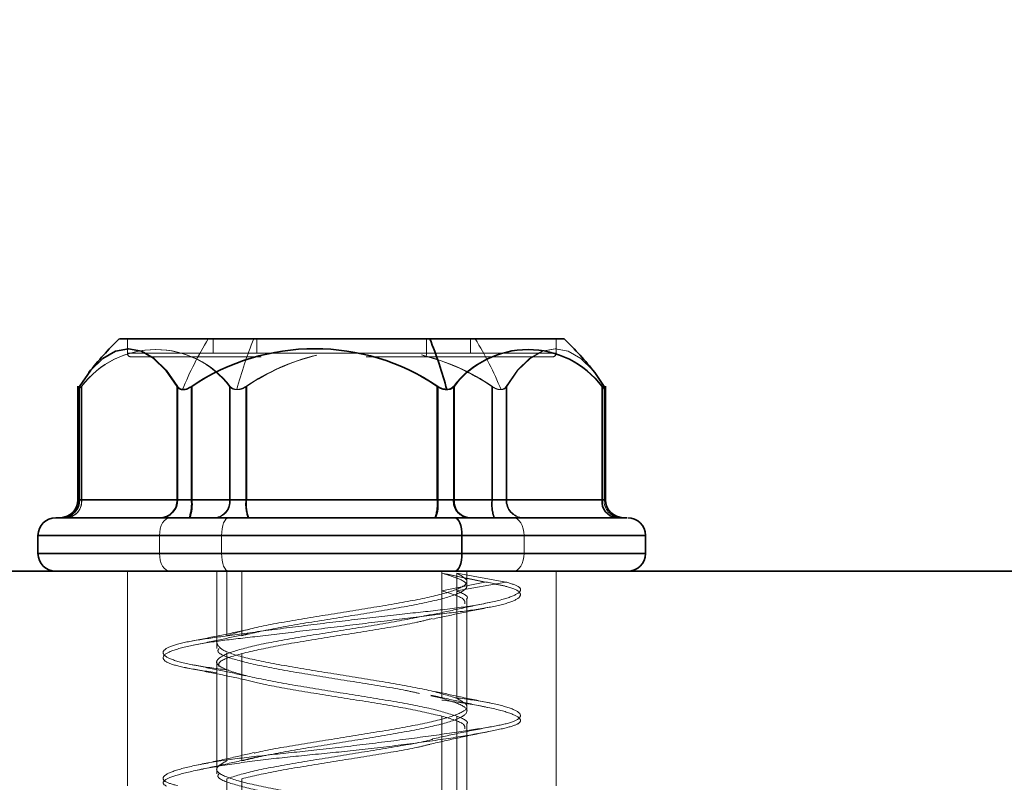
# Model space of a CAD drawing. Units: millimetres. Extents: x 46 to 559, y 47 to 389.
# Drawn here: x 227 to 229, y 285 to 287 of the extents above; entities that cross this region are included whole.
import ezdxf

# ---------------------------------------------------------------- set-up
doc = ezdxf.new("R2010")
doc.units = ezdxf.units.MM
doc.linetypes.add('HIDDEN', pattern=[1.905, 1.27, -0.635])
doc.layers.add('DIMENSION', color=7, linetype='Continuous')
doc.styles.add('SLDTEXTSTYLE0', font='TXT', dxfattribs={"width": 0.605})
doc.dimstyles.new('SLDDIMSTYLE0', dxfattribs={"dimtxt": 2.5, "dimasz": 2.5, "dimexe": 0, "dimexo": 0.0625, "dimtad": 1, "dimlfac": 10, "dimrnd": 1e-09, "dimzin": 12, "dimdsep": 46, "dimtxsty": 'SLDTEXTSTYLE0', "dimsah": 1, "dimcen": 0.09, "dimadec": 0, "dimazin": 3, "dimtfac": 1, "dimtofl": 0, "dimtmove": 0, "dimatfit": 3, "dimfxl": 1, "dimfrac": 2, "dimtolj": 1, "dimtzin": 12, "dimarcsym": 0})
doc.dimstyles.new('SLDDIMSTYLE2', dxfattribs={"dimtxt": 2.5, "dimasz": 2.5, "dimexe": 0, "dimexo": 0.0625, "dimtad": 1, "dimdec": 0, "dimlfac": 10, "dimrnd": 1e-09, "dimzin": 12, "dimdsep": 46, "dimtxsty": 'SLDTEXTSTYLE0', "dimsah": 1, "dimcen": 0.09, "dimadec": 0, "dimazin": 3, "dimtfac": 1, "dimtdec": 0, "dimtofl": 0, "dimtmove": 0, "dimatfit": 3, "dimfxl": 1, "dimfrac": 2, "dimtolj": 1, "dimtzin": 12, "dimarcsym": 0})

# ---------------------------------------------------------------- blocks, each defined once
blk = doc.blocks.new('_D_4')
at = {"layer": 'DIMENSION', "transparency": 16777216}
for p, q in [((203.6448, 294.5828), (275.4948, 294.5828)), ((274.4948, 294.5828), (274.4948, 230.3828)), ((253.0448, 230.3828), (275.4948, 230.3828))]:
    blk.add_line(p, q, dxfattribs=at)
for points in [[(274.4948, 294.5828), (274.1102, 292.0828), (274.8794, 292.0828)], [(274.4948, 230.3828), (274.8794, 232.8828), (274.1102, 232.8828)]]:
    blk.add_solid(points, dxfattribs=at)
at = {"layer": 'DIMENSION', "transparency": 16777216, "insert": (271.2721, 259.6182), "char_height": 2.5, "attachment_point": 1, "rotation": 90, "style": 'SLDTEXTSTYLE0'}
blk.add_mtext('642', dxfattribs=at)
blk = doc.blocks.new('_D_5')
at = {"layer": 'DIMENSION', "transparency": 16777216}
for p, q in [((161.8878, 324.3828), (282.4948, 324.3828)), ((281.4948, 324.3828), (281.4948, 230.3828)), ((253.0448, 230.3828), (282.4948, 230.3828))]:
    blk.add_line(p, q, dxfattribs=at)
for points in [[(281.4948, 324.3828), (281.1102, 321.8828), (281.8794, 321.8828)], [(281.4948, 230.3828), (281.8794, 232.8828), (281.1102, 232.8828)]]:
    blk.add_solid(points, dxfattribs=at)
at = {"layer": 'DIMENSION', "transparency": 16777216, "insert": (278.2721, 274.5182), "char_height": 2.5, "attachment_point": 1, "rotation": 90, "style": 'SLDTEXTSTYLE0'}
blk.add_mtext('940', dxfattribs=at)

msp = doc.modelspace()

# ---------------------------------------------------------------- linework, layer by layer
at = {"color": 7, "linetype": 'Continuous', "lineweight": 35}
for p, q in [((227.7253, 285.8328), (226.8565, 285.8328)), ((228.1014, 285.8328), (227.7253, 285.8328)), ((228.1867, 285.7387), (228.213, 285.7)), ((226.7408, 285.7009), (226.7408, 285.3828)), ((226.7411, 285.7009), (226.7411, 285.6923)), ((226.7449, 285.7), (226.7449, 285.3828)), ((227.0191, 285.7), (227.0191, 285.3828)), ((227.0592, 285.7), (227.0592, 285.3828)), ((227.7473, 285.7), (227.7473, 285.3828)), ((227.7932, 285.7), (227.7932, 285.3828)), ((228.2071, 285.7), (228.2071, 285.3828)), ((228.2168, 285.6923), (228.2168, 285.7009)), ((228.2171, 285.3828), (228.2171, 285.7009)), ((226.7449, 285.3828), (227.0191, 285.3828)), ((227.0191, 285.3828), (227.0592, 285.3828)), ((227.0592, 285.3828), (227.7473, 285.3828)), ((227.7473, 285.3828), (227.7932, 285.3828)), ((227.7932, 285.3828), (228.2071, 285.3828)), ((226.6289, 285.2828), (226.6289, 285.2328)), ((227.8153, 285.2328), (227.8153, 285.2828)), ((228.3289, 285.2328), (228.3289, 285.2828)), ((224.5448, 285.1828), (238.5448, 285.1828))]:
    msp.add_line(p, q, dxfattribs=at)
at = {"color": 7, "linetype": 'HIDDEN', "lineweight": 18}
for p, q in [((226.8789, 285.8328), (226.8789, 285.7928)), ((227.1189, 285.8328), (227.1189, 285.7928)), ((227.2415, 285.8328), (227.2415, 285.7928)), ((227.7164, 285.8328), (227.7164, 285.7928)), ((227.8389, 285.8328), (227.8389, 285.7928)), ((228.0789, 285.7928), (228.0789, 285.8328)), ((227.7164, 285.7928), (226.8789, 285.7928)), ((228.0789, 285.7928), (227.7164, 285.7928)), ((227.7124, 285.7828), (227.5471, 285.7828)), ((227.8329, 285.7828), (227.7474, 285.7828)), ((226.7411, 285.6923), (226.7411, 285.3828)), ((226.7451, 285.7), (226.7451, 285.3828)), ((226.7507, 285.7), (226.7507, 285.3828)), ((226.7511, 285.7), (226.7511, 285.3828)), ((227.0173, 285.7), (227.0173, 285.3828)), ((227.0573, 285.7), (227.0573, 285.3828)), ((227.1647, 285.7), (227.1647, 285.3828)), ((227.1668, 285.7), (227.1668, 285.3828)), ((227.2106, 285.7), (227.2106, 285.3828)), ((227.2128, 285.7), (227.2128, 285.3828)), ((227.7451, 285.7), (227.7451, 285.3828)), ((227.7911, 285.7), (227.7911, 285.3828)), ((227.8987, 285.7), (227.8987, 285.3828)), ((227.9006, 285.7), (227.9006, 285.3828)), ((227.9388, 285.7), (227.9388, 285.3828)), ((227.9406, 285.7), (227.9406, 285.3828)), ((228.2068, 285.7), (228.2068, 285.3828)), ((228.2128, 285.7), (228.2128, 285.3828)), ((228.213, 285.7), (228.213, 285.3828)), ((228.2168, 285.3828), (228.2168, 285.6923)), ((226.7507, 285.3828), (226.7408, 285.3828)), ((226.7511, 285.3828), (226.7411, 285.3828)), ((227.0173, 285.3828), (226.7451, 285.3828)), ((227.1647, 285.3828), (226.7507, 285.3828)), ((226.7511, 285.3828), (227.1668, 285.3828)), ((227.0573, 285.3828), (227.0173, 285.3828)), ((227.7451, 285.3828), (227.0573, 285.3828)), ((227.2106, 285.3828), (227.1647, 285.3828)), ((227.1668, 285.3828), (227.2128, 285.3828)), ((227.8987, 285.3828), (227.2106, 285.3828)), ((227.2128, 285.3828), (227.9006, 285.3828)), ((227.7911, 285.3828), (227.7451, 285.3828)), ((228.2068, 285.3828), (227.7911, 285.3828)), ((227.9388, 285.3828), (227.8987, 285.3828)), ((227.9006, 285.3828), (227.9406, 285.3828)), ((228.213, 285.3828), (227.9388, 285.3828)), ((227.9406, 285.3828), (228.2128, 285.3828)), ((228.2068, 285.3828), (228.2168, 285.3828)), ((228.2171, 285.3828), (228.213, 285.3828)), ((227.1426, 285.2828), (226.6289, 285.2828)), ((227.9889, 285.2828), (226.6324, 285.2828)), ((226.9689, 285.2328), (226.9689, 285.2828)), ((226.9689, 285.2828), (228.3255, 285.2828)), ((227.1426, 285.2328), (227.1426, 285.2828)), ((228.3289, 285.2828), (227.1426, 285.2828)), ((227.9889, 285.2328), (227.9889, 285.2828)), ((226.6289, 285.2328), (227.1426, 285.2328)), ((227.9889, 285.2328), (226.6324, 285.2328)), ((226.9689, 285.2328), (228.3255, 285.2328)), ((227.1426, 285.2328), (228.3289, 285.2328)), ((226.8789, 285.1828), (226.8789, 284.5828)), ((227.1289, 285.1828), (227.1289, 284.9801)), ((227.1575, 285.1828), (227.1575, 285.0028)), ((227.1989, 285.1828), (227.1989, 285.0028)), ((227.7589, 285.1828), (227.7589, 285.1778)), ((227.8289, 285.1551), (227.8289, 285.1828)), ((228.0789, 284.5828), (228.0789, 285.1828)), ((227.8789, 285.1528), (227.7589, 285.1778)), ((227.7589, 285.1278), (227.7589, 285.1778)), ((227.7589, 285.1278), (227.8789, 285.1528)), ((227.9381, 285.1528), (227.8004, 285.1778)), ((227.8004, 285.1278), (227.8004, 285.1778)), ((227.8004, 285.1278), (227.9381, 285.1528)), ((227.8289, 285.1419), (227.8289, 285.1551)), ((227.7589, 285.1278), (227.7589, 284.8278)), ((227.8004, 285.1278), (227.8004, 284.8278)), ((227.8289, 284.8051), (227.8289, 285.1051)), ((227.1289, 284.9801), (227.1289, 284.9669)), ((227.1575, 284.9528), (227.1575, 284.6528)), ((227.1989, 284.9528), (227.1989, 284.6528)), ((227.1289, 284.9301), (227.1289, 284.6301)), ((227.7278, 284.8345), (227.7589, 284.8278)), ((227.8289, 284.7919), (227.8289, 284.8051)), ((227.7589, 284.7778), (227.7589, 284.4778)), ((227.8004, 284.7778), (227.8004, 284.4778)), ((227.8289, 284.4551), (227.8289, 284.7551)), ((227.1289, 284.6301), (227.1289, 284.6169)), ((227.1575, 284.6028), (227.1575, 284.3028)), ((227.1989, 284.6028), (227.1989, 284.3028))]:
    msp.add_line(p, q, dxfattribs=at)
at = {"color": 8, "linetype": 'Continuous', "lineweight": 35}
for p, q in [((226.7408, 285.3828), (226.7449, 285.3828)), ((228.2071, 285.3828), (228.2171, 285.3828)), ((226.6289, 285.2828), (227.8153, 285.2828)), ((227.8153, 285.2828), (228.3289, 285.2828)), ((227.8153, 285.2328), (226.6289, 285.2328)), ((228.3289, 285.2328), (227.8153, 285.2328))]:
    msp.add_line(p, q, dxfattribs=at)
at = {"color": 7, "linetype": 'Continuous', "lineweight": 35, "flags": 128}
for points in [[(227.0191, 285.7), (226.9875, 285.7453), (226.9536, 285.7784), (226.9182, 285.7985), (226.882, 285.8053), (226.8458, 285.7985), (226.8104, 285.7784), (226.7765, 285.7453), (226.7449, 285.7)], [(227.7955, 285.3328), (227.7994, 285.3318), (227.8031, 285.329), (227.8065, 285.3243), (227.8095, 285.3181), (227.812, 285.3106), (227.8138, 285.3019), (227.8149, 285.2925), (227.8153, 285.2828)], [(227.7955, 285.1828), (227.7994, 285.1837), (227.8031, 285.1866), (227.8065, 285.1912), (227.8095, 285.1974), (227.812, 285.205), (227.8138, 285.2136), (227.8149, 285.223), (227.8153, 285.2328)]]:
    msp.add_lwpolyline(points, dxfattribs=at)
at = {"color": 7, "linetype": 'HIDDEN', "lineweight": 18, "flags": 128}
for points in [[(226.7451, 285.7), (226.7765, 285.7453), (226.8101, 285.7784), (226.8453, 285.7985), (226.8812, 285.8053), (226.9171, 285.7985), (226.9523, 285.7784), (226.9859, 285.7453), (227.0173, 285.7)], [(227.7124, 285.7828), (227.7132, 285.783), (227.7139, 285.7835), (227.7146, 285.7845), (227.7152, 285.7857), (227.7157, 285.7872), (227.7161, 285.7889), (227.7163, 285.7908), (227.7164, 285.7928)], [(227.9388, 285.7), (227.9704, 285.7453), (228.0042, 285.7784), (228.0397, 285.7985), (228.0759, 285.8053), (228.1121, 285.7985), (228.1475, 285.7784), (228.1814, 285.7453), (228.1867, 285.7387)], [(228.2128, 285.7), (228.1814, 285.7453), (228.1478, 285.7784), (228.1126, 285.7985), (228.0767, 285.8053), (228.0408, 285.7985), (228.0056, 285.7784), (227.972, 285.7453), (227.9406, 285.7)], [(226.9989, 285.3328), (226.9931, 285.3318), (226.9875, 285.329), (226.9823, 285.3243), (226.9777, 285.3181), (226.974, 285.3106), (226.9712, 285.3019), (226.9695, 285.2925), (226.9689, 285.2828)], [(227.1624, 285.3328), (227.1585, 285.3318), (227.1548, 285.329), (227.1514, 285.3243), (227.1484, 285.3181), (227.1459, 285.3106), (227.1441, 285.3019), (227.143, 285.2925), (227.1426, 285.2828)], [(227.9589, 285.3328), (227.9648, 285.3318), (227.9704, 285.329), (227.9756, 285.3243), (227.9802, 285.3181), (227.9839, 285.3106), (227.9867, 285.3019), (227.9884, 285.2925), (227.9889, 285.2828)], [(226.9989, 285.1828), (226.9931, 285.1837), (226.9875, 285.1866), (226.9823, 285.1912), (226.9777, 285.1974), (226.974, 285.205), (226.9712, 285.2136), (226.9695, 285.223), (226.9689, 285.2328)], [(227.1624, 285.1828), (227.1585, 285.1837), (227.1548, 285.1866), (227.1514, 285.1912), (227.1484, 285.1974), (227.1459, 285.205), (227.1441, 285.2136), (227.143, 285.223), (227.1426, 285.2328)], [(227.9589, 285.1828), (227.9648, 285.1837), (227.9704, 285.1866), (227.9756, 285.1912), (227.9802, 285.1974), (227.9839, 285.205), (227.9867, 285.2136), (227.9884, 285.223), (227.9889, 285.2328)]]:
    msp.add_lwpolyline(points, dxfattribs=at)
at = {"color": 7, "linetype": 'Continuous', "lineweight": 35}
for centre, radius, start, end in [((227.4789, 285.1828), 0.9, 133.7617, 141.8524), ((226.6323, 285.387), 1.1804, 14.9224, 22.1902), ((227.4789, 285.1828), 0.9, 38.1476, 46.2383), ((227.4032, 285.1904), 0.6149, 55.9748, 124.0252), ((228.0002, 285.5434), 0.2595, 37.1012, 142.8988), ((226.6908, 285.3828), 0.05, 270, 0), ((226.6969, 285.3808), 0.0481, 272.5405, 2.333), ((226.971, 285.3808), 0.0481, 272.5405, 2.333), ((226.9475, 285.3704), 0.1124, 340.4141, 6.2996), ((227.6356, 285.3704), 0.1124, 340.4141, 6.2996), ((227.8389, 285.3783), 0.0459, 174.4186, 263.0336), ((228.2528, 285.3783), 0.0459, 174.4186, 263.0336), ((228.2671, 285.3828), 0.05, 180, 270), ((226.6789, 285.2828), 0.05, 90, 180), ((228.2789, 285.2828), 0.05, 0, 90), ((226.6789, 285.2328), 0.05, 180, 270), ((228.2789, 285.2328), 0.05, 270, 0)]:
    msp.add_arc(centre, radius, start, end, dxfattribs=at)
at = {"color": 7, "linetype": 'HIDDEN', "lineweight": 18}
for centre, radius, start, end in [((227.9027, 285.3377), 0.9384, 148.161, 157.8904), ((228.3256, 285.387), 1.1804, 157.8098, 165.0776), ((227.0552, 285.3377), 0.9384, 22.1096, 31.839), ((226.9577, 285.5434), 0.2595, 37.1012, 142.8988), ((226.9589, 285.5417), 0.2612, 37.2832, 142.7168), ((226.8889, 285.7928), 0.01, 180, 270), ((227.4017, 285.1897), 0.6157, 103.7261, 124.0167), ((227.5551, 285.1893), 0.616, 103.7208, 124.0061), ((227.5572, 285.1896), 0.6157, 104.2613, 124.0165), ((227.4007, 285.1896), 0.6157, 55.9835, 75.7387), ((227.5562, 285.1897), 0.6157, 55.9833, 76.2739), ((227.5542, 285.1893), 0.616, 55.9942, 75.7441), ((227.9989, 285.5417), 0.2612, 37.2832, 142.7168), ((228.0689, 285.7928), 0.01, 270, 0), ((226.697, 285.3808), 0.0481, 272.4984, 2.2974), ((226.7051, 285.3783), 0.0459, 276.9664, 5.5814), ((226.7055, 285.3783), 0.0458, 277.0475, 5.6329), ((226.9692, 285.3808), 0.0481, 272.4984, 2.2974), ((226.9483, 285.3705), 0.1097, 339.9079, 6.45), ((227.119, 285.3783), 0.0459, 276.9664, 5.5814), ((227.1212, 285.3783), 0.0458, 277.0475, 5.6329), ((227.3223, 285.3704), 0.1124, 173.7004, 199.5859), ((227.3218, 285.3705), 0.1097, 173.55, 200.0921), ((227.6361, 285.3705), 0.1097, 339.9079, 6.45), ((227.8367, 285.3783), 0.0458, 174.3671, 262.9525), ((228.0104, 285.3704), 0.1124, 173.7004, 199.5859), ((228.0096, 285.3705), 0.1097, 173.55, 200.0921), ((227.9868, 285.3808), 0.0481, 177.667, 267.4595), ((227.9887, 285.3808), 0.0481, 177.7026, 267.5016), ((228.2524, 285.3783), 0.0458, 174.3671, 262.9525), ((228.2609, 285.3808), 0.0481, 177.7026, 267.5016), ((228.261, 285.3808), 0.0481, 177.667, 267.4595)]:
    msp.add_arc(centre, radius, start, end, dxfattribs=at)
for points, knots in [([(227.2533, 285.7828), (227.1871, 285.7828), (227.0519, 285.7828), (226.93, 285.7828), (226.8751, 285.7828), (226.89, 285.7828), (226.8905, 285.7828)], [0, 0, 0, 0, 0.320621, 0.654358, 0.988095, 1, 1, 1, 1]), ([(228.0689, 285.7828), (228.061, 285.7828), (228.0451, 285.7828), (227.9136, 285.7828), (227.7795, 285.7828), (227.7124, 285.7828)], [0, 0, 0, 0, 0.33335, 0.666803, 1, 1, 1, 1]), ([(226.7507, 285.7), (226.7485, 285.6975), (226.7452, 285.6939), (226.7423, 285.6914), (226.7411, 285.6908), (226.7407, 285.691), (226.7409, 285.6917), (226.7409, 285.6918)], [0, 0, 0, 0, 0.3930223, 0.5969419, 0.7875172, 0.9776284, 1, 1, 1, 1]), ([(226.7451, 285.7), (226.7438, 285.6975), (226.7417, 285.6938), (226.741, 285.6914), (226.7413, 285.6907), (226.7426, 285.6914), (226.7455, 285.6939), (226.7489, 285.6975), (226.7511, 285.7)], [0, 0, 0, 0, 0.249564, 0.37905, 0.500063, 0.62078, 0.750586, 1, 1, 1, 1]), ([(227.0333, 285.6909), (227.0297, 285.6914), (227.0225, 285.6924), (227.019, 285.6974), (227.0173, 285.7)], [0, 0, 0, 0, 0.500203, 1, 1, 1, 1]), ([(227.185, 285.6909), (227.1808, 285.6914), (227.1723, 285.6924), (227.1672, 285.6974), (227.1647, 285.7)], [0, 0, 0, 0, 0.500203, 1, 1, 1, 1]), ([(227.1668, 285.7), (227.1694, 285.6975), (227.1734, 285.6938), (227.1809, 285.6914), (227.1871, 285.6907), (227.1937, 285.6914), (227.2026, 285.6939), (227.2087, 285.6975), (227.2128, 285.7)], [0, 0, 0, 0, 0.249564, 0.37905, 0.500063, 0.62078, 0.750586, 1, 1, 1, 1]), ([(227.2106, 285.7), (227.2066, 285.6974), (227.1985, 285.6924), (227.1895, 285.6914), (227.185, 285.6909)], [0, 0, 0, 0, 0.499797, 1, 1, 1, 1]), ([(227.7911, 285.7), (227.7885, 285.6975), (227.7845, 285.6938), (227.777, 285.6914), (227.7708, 285.6907), (227.7642, 285.6914), (227.7553, 285.6939), (227.7492, 285.6975), (227.7451, 285.7)], [0, 0, 0, 0, 0.249564, 0.37905, 0.500063, 0.62078, 0.750586, 1, 1, 1, 1]), ([(227.9388, 285.7), (227.937, 285.6975), (227.9342, 285.6938), (227.9281, 285.6914), (227.9229, 285.6907), (227.917, 285.6914), (227.9087, 285.6939), (227.9027, 285.6975), (227.8987, 285.7)], [0, 0, 0, 0, 0.249564, 0.37905, 0.500063, 0.62078, 0.750586, 1, 1, 1, 1]), ([(227.9246, 285.6909), (227.9282, 285.6914), (227.9354, 285.6924), (227.9389, 285.6974), (227.9406, 285.7)], [0, 0, 0, 0, 0.500203, 1, 1, 1, 1]), ([(228.2128, 285.7), (228.2141, 285.6975), (228.2162, 285.6938), (228.2169, 285.6914), (228.2166, 285.6907), (228.2153, 285.6914), (228.2124, 285.6939), (228.209, 285.6975), (228.2068, 285.7)], [0, 0, 0, 0, 0.249564, 0.37905, 0.500063, 0.62078, 0.750586, 1, 1, 1, 1]), ([(227.9381, 285.1528), (227.9522, 285.1486), (227.9813, 285.1399), (227.9808, 285.1239), (227.9438, 285.1068), (227.8709, 285.0903), (227.7725, 285.076), (227.655, 285.0641), (227.5227, 285.0488), (227.3825, 285.0319), (227.2498, 285.0151), (227.1384, 284.9998), (227.0528, 284.9879), (226.9957, 284.9736), (226.9725, 284.9571), (226.9885, 284.94), (227.0412, 284.924), (227.123, 284.9111), (227.2292, 284.8982), (227.3567, 284.8822), (227.4969, 284.8651), (227.634, 284.8486), (227.755, 284.8343), (227.856, 284.8225), (227.9326, 284.8072), (227.9772, 284.7903), (227.983, 284.7734), (227.9515, 284.7581), (227.888, 284.7462), (227.7957, 284.732), (227.6764, 284.7154), (227.5401, 284.6984), (227.4027, 284.6823), (227.2747, 284.6694), (227.1606, 284.6566), (227.066, 284.6405), (227.0011, 284.6234), (226.9737, 284.6069), (226.9837, 284.5927), (227.0274, 284.5808), (227.1037, 284.5655), (227.2113, 284.5486), (227.3398, 284.5317), (227.4742, 284.5164), (227.6062, 284.5045), (227.7308, 284.4903), (227.8411, 284.4738), (227.9247, 284.4567), (227.9724, 284.4407), (227.9841, 284.4278), (227.9614, 284.4149), (227.9029, 284.3989), (227.8102, 284.3818), (227.6931, 284.3653), (227.5647, 284.351), (227.4318, 284.3391), (227.2995, 284.3238), (227.1762, 284.3069), (227.0765, 284.2901), (227.0099, 284.2748), (226.9769, 284.2629), (226.9782, 284.2486), (227.0168, 284.2321), (227.0922, 284.215), (227.1941, 284.199), (227.2762, 284.1903), (227.3159, 284.1861)], [0, 0, 0, 0, 0.014905, 0.030794, 0.047115, 0.063217, 0.078501, 0.093139, 0.108753, 0.125, 0.141247, 0.156861, 0.171499, 0.186783, 0.202885, 0.219206, 0.235095, 0.25, 0.264905, 0.280794, 0.297115, 0.313217, 0.328501, 0.343139, 0.358753, 0.375, 0.391247, 0.406861, 0.421499, 0.436783, 0.452885, 0.469206, 0.485095, 0.5, 0.514905, 0.530794, 0.547115, 0.563217, 0.578501, 0.593139, 0.608753, 0.625, 0.641247, 0.656861, 0.671499, 0.686783, 0.702885, 0.719206, 0.735095, 0.75, 0.764905, 0.780794, 0.797115, 0.813217, 0.828501, 0.843139, 0.858753, 0.875, 0.891247, 0.906861, 0.921499, 0.936783, 0.952885, 0.969206, 0.985095, 1, 1, 1, 1]), ([(227.9086, 285.1477), (227.8849, 285.1523), (227.8381, 285.1614), (227.7933, 285.1707), (227.771, 285.1753)], [0, 0, 0, 0, 0.50449, 1, 1, 1, 1]), ([(227.9044, 285.1476), (227.918, 285.145), (227.9559, 285.138), (227.9817, 285.1238), (227.9783, 285.1068), (227.935, 285.0902), (227.8608, 285.076), (227.7612, 285.0641), (227.6398, 285.0488), (227.5018, 285.0319), (227.362, 285.0151), (227.2356, 284.9998), (227.1285, 284.9879), (227.0444, 284.9736), (226.9897, 284.9571), (226.9725, 284.94), (226.9939, 284.924), (227.0488, 284.9111), (227.133, 284.8982), (227.2448, 284.8822), (227.3777, 284.8651), (227.5167, 284.8486), (227.648, 284.8343), (227.7665, 284.8225), (227.8672, 284.8072), (227.9418, 284.7903), (227.9803, 284.7734), (227.9806, 284.7581), (227.9463, 284.7462), (227.8795, 284.732), (227.7803, 284.7154), (227.6563, 284.6984), (227.5221, 284.6823), (227.3888, 284.6694), (227.2616, 284.6566), (227.1463, 284.6405), (227.0539, 284.6234), (226.9953, 284.6069), (226.9736, 284.5927), (226.9866, 284.5808), (227.0344, 284.5655), (227.1179, 284.5486), (227.2295, 284.5317), (227.3558, 284.5164), (227.4879, 284.5045), (227.6208, 284.4903), (227.748, 284.4738), (227.8558, 284.4567), (227.9325, 284.4407), (227.975, 284.4278), (227.9837, 284.4149), (227.9561, 284.3989), (227.8908, 284.3818), (227.7947, 284.3653), (227.6792, 284.351), (227.5512, 284.3391), (227.4156, 284.3238), (227.2795, 284.3069), (227.1613, 284.2901), (227.0841, 284.278), (227.0583, 284.2725), (227.0527, 284.2713)], [0, 0, 0, 0, 0.009866, 0.027418, 0.045447, 0.063234, 0.080118, 0.096288, 0.113536, 0.131484, 0.149432, 0.16668, 0.18285, 0.199734, 0.217521, 0.23555, 0.253102, 0.269568, 0.286033, 0.303585, 0.321614, 0.339402, 0.356285, 0.372455, 0.389704, 0.407651, 0.425599, 0.442847, 0.459018, 0.475901, 0.493688, 0.511717, 0.52927, 0.545735, 0.5622, 0.579753, 0.597782, 0.615569, 0.632452, 0.648623, 0.665871, 0.683819, 0.701766, 0.719015, 0.735185, 0.752068, 0.769856, 0.787885, 0.805437, 0.821902, 0.838368, 0.85592, 0.873949, 0.891736, 0.90862, 0.92479, 0.942038, 0.959986, 0.977934, 0.995182, 1, 1, 1, 1]), ([(227.8228, 285.0919), (227.8233, 285.0966), (227.8248, 285.1085), (227.7839, 285.1205), (227.7589, 285.1278)], [0, 0, 0, 0, 0.390054, 1, 1, 1, 1]), ([(227.828, 285.1051), (227.8283, 285.1054), (227.8372, 285.1129), (227.8185, 285.1205), (227.8004, 285.1278)], [0, 0, 0, 0, 0.034435, 1, 1, 1, 1]), ([(227.7287, 285.0605), (227.7546, 285.0663), (227.8076, 285.0782), (227.8638, 285.0897), (227.8924, 285.0956)], [0, 0, 0, 0, 0.490714, 1, 1, 1, 1]), ([(227.7334, 285.0493), (227.7587, 285.0548), (227.81, 285.0659), (227.8647, 285.0768), (227.8925, 285.0824)], [0, 0, 0, 0, 0.491975, 1, 1, 1, 1]), ([(227.1575, 284.9528), (227.1805, 284.9601), (227.2264, 284.9746), (227.347, 284.9965), (227.4834, 285.0184), (227.6228, 285.0403), (227.6941, 285.0548), (227.7298, 285.0621)], [0, 0, 0, 0, 0.2000533, 0.4001065, 0.6001598, 0.8002131, 1, 1, 1, 1]), ([(227.1989, 284.9528), (227.2306, 284.9601), (227.2939, 284.9746), (227.4291, 284.9965), (227.5666, 285.0184), (227.6759, 285.0364), (227.7181, 285.0471), (227.7314, 285.0505)], [0, 0, 0, 0, 0.223906, 0.447811, 0.671717, 0.895622, 1, 1, 1, 1]), ([(227.2194, 285.0204), (227.1942, 285.015), (227.1431, 285.0041), (227.089, 284.9936), (227.0616, 284.9882)], [0, 0, 0, 0, 0.493674, 1, 1, 1, 1]), ([(227.2172, 285.0085), (227.1925, 285.0031), (227.1427, 284.9922), (227.0898, 284.9815), (227.063, 284.9761)], [0, 0, 0, 0, 0.494096, 1, 1, 1, 1]), ([(227.1299, 284.9801), (227.1344, 284.9731), (227.1435, 284.9588), (227.2222, 284.9371), (227.3366, 284.9153), (227.4741, 284.8934), (227.611, 284.8715), (227.7315, 284.8496), (227.7774, 284.8351), (227.8004, 284.8278)], [0, 0, 0, 0, 0.138468, 0.282057, 0.425645, 0.569234, 0.712823, 0.856411, 1, 1, 1, 1]), ([(227.1351, 284.9669), (227.1335, 284.9643), (227.1273, 284.9544), (227.1722, 284.9371), (227.2628, 284.9153), (227.3904, 284.8934), (227.5283, 284.8715), (227.6385, 284.8542), (227.6836, 284.8441), (227.696, 284.8413)], [0, 0, 0, 0, 0.06279, 0.23696, 0.411129, 0.585299, 0.759468, 0.933638, 1, 1, 1, 1]), ([(227.1989, 284.9528), (227.174, 284.9455), (227.1331, 284.9335), (227.1346, 284.9216), (227.1351, 284.9169)], [0, 0, 0, 0, 0.609946, 1, 1, 1, 1]), ([(227.0419, 284.9132), (227.0699, 284.9079), (227.1252, 284.8973), (227.1785, 284.886), (227.2048, 284.8805)], [0, 0, 0, 0, 0.506272, 1, 1, 1, 1]), ([(227.0568, 284.9223), (227.0833, 284.917), (227.1357, 284.9065), (227.1853, 284.8959), (227.2098, 284.8907)], [0, 0, 0, 0, 0.505203, 1, 1, 1, 1]), ([(227.2054, 284.8805), (227.2251, 284.8754), (227.2731, 284.8631), (227.3909, 284.8434), (227.529, 284.8215), (227.6639, 284.7996), (227.7273, 284.7851), (227.7589, 284.7778)], [0, 0, 0, 0, 0.148411, 0.361308, 0.574206, 0.787103, 1, 1, 1, 1]), ([(227.8004, 284.8278), (227.8137, 284.8205), (227.8403, 284.8059), (227.8121, 284.784), (227.7366, 284.7621), (227.6212, 284.7403), (227.4832, 284.7184), (227.3494, 284.6965), (227.2603, 284.6818), (227.2341, 284.6744), (227.2337, 284.6743)], [0, 0, 0, 0, 0.142507, 0.285014, 0.427522, 0.570029, 0.712536, 0.855043, 0.99755, 1, 1, 1, 1]), ([(227.8858, 284.8024), (227.8589, 284.808), (227.8052, 284.8191), (227.7536, 284.8309), (227.7278, 284.8368)], [0, 0, 0, 0, 0.500419, 1, 1, 1, 1]), ([(227.8985, 284.8136), (227.8708, 284.8192), (227.8162, 284.8302), (227.7647, 284.8415), (227.7393, 284.8471)], [0, 0, 0, 0, 0.5074771, 1, 1, 1, 1]), ([(227.7589, 284.7778), (227.7839, 284.7705), (227.8248, 284.7585), (227.8233, 284.7466), (227.8228, 284.7419)], [0, 0, 0, 0, 0.609946, 1, 1, 1, 1]), ([(227.8004, 284.7778), (227.8185, 284.7705), (227.8372, 284.7629), (227.8283, 284.7554), (227.828, 284.7551)], [0, 0, 0, 0, 0.9655649, 1, 1, 1, 1]), ([(227.7331, 284.7142), (227.7603, 284.7202), (227.8155, 284.7323), (227.873, 284.7434), (227.9022, 284.749)], [0, 0, 0, 0, 0.4921749, 1, 1, 1, 1]), ([(227.7337, 284.7133), (227.7324, 284.7129), (227.7067, 284.7052), (227.6181, 284.6903), (227.4847, 284.6684), (227.3466, 284.6465), (227.2265, 284.6246), (227.1805, 284.6101), (227.1575, 284.6028)], [0, 0, 0, 0, 0.010007, 0.208005, 0.406004, 0.604003, 0.802001, 1, 1, 1, 1]), ([(227.726, 284.6992), (227.7529, 284.7054), (227.8077, 284.7179), (227.8653, 284.7296), (227.8946, 284.7355)], [0, 0, 0, 0, 0.491293, 1, 1, 1, 1]), ([(227.725, 284.6989), (227.7136, 284.696), (227.6732, 284.6859), (227.5664, 284.6684), (227.4291, 284.6465), (227.2939, 284.6246), (227.2306, 284.6101), (227.1989, 284.6028)], [0, 0, 0, 0, 0.090057, 0.317543, 0.545028, 0.772514, 1, 1, 1, 1]), ([(227.2342, 284.6759), (227.2086, 284.67), (227.1566, 284.6581), (227.101, 284.6466), (227.0727, 284.6407)], [0, 0, 0, 0, 0.491379, 1, 1, 1, 1]), ([(227.2368, 284.6626), (227.2112, 284.6566), (227.1592, 284.6444), (227.1036, 284.6328), (227.0753, 284.6269)], [0, 0, 0, 0, 0.491796, 1, 1, 1, 1]), ([(227.1351, 284.6169), (227.1335, 284.6143), (227.1273, 284.6044), (227.1722, 284.5871), (227.2628, 284.5653), (227.3901, 284.5434), (227.5292, 284.5215), (227.6639, 284.4996), (227.7273, 284.4851), (227.7589, 284.4778)], [0, 0, 0, 0, 0.05668, 0.2139, 0.37112, 0.52834, 0.68556, 0.84278, 1, 1, 1, 1])]:
    msp.add_open_spline(points, degree=3, knots=knots, dxfattribs=at)
at = {"color": 7, "linetype": 'Continuous', "lineweight": 35}
for points, knots in [([(226.7409, 285.6918), (226.7411, 285.6923), (226.7414, 285.6939), (226.7435, 285.6975), (226.7449, 285.7)], [0, 0, 0, 0, 0.3166995, 1, 1, 1, 1]), ([(227.0191, 285.7), (227.0209, 285.6975), (227.0237, 285.6938), (227.0298, 285.6914), (227.035, 285.6907), (227.0409, 285.6914), (227.0492, 285.6939), (227.0552, 285.6975), (227.0592, 285.7)], [0, 0, 0, 0, 0.2495637, 0.3790498, 0.5000625, 0.6207805, 0.7505858, 1, 1, 1, 1]), ([(227.7473, 285.7), (227.7513, 285.6974), (227.7594, 285.6924), (227.7684, 285.6914), (227.7729, 285.6909)], [0, 0, 0, 0, 0.499797, 1, 1, 1, 1]), ([(227.7729, 285.6909), (227.7771, 285.6914), (227.7856, 285.6924), (227.7907, 285.6974), (227.7932, 285.7)], [0, 0, 0, 0, 0.500203, 1, 1, 1, 1]), ([(228.2071, 285.7), (228.2094, 285.6975), (228.2127, 285.6938), (228.2156, 285.6914), (228.2169, 285.6907), (228.2172, 285.6914), (228.2164, 285.6939), (228.2143, 285.6975), (228.213, 285.7)], [0, 0, 0, 0, 0.2495637, 0.3790498, 0.5000625, 0.6207805, 0.7505858, 1, 1, 1, 1]), ([(226.679, 285.3328), (226.6925, 285.3328), (226.7195, 285.3328), (226.9085, 285.3328), (227.1746, 285.3328), (227.4929, 285.3328), (227.6947, 285.3328), (227.7955, 285.3328)], [0, 0, 0, 0, 0.200002, 0.400004, 0.600008, 0.800043, 1, 1, 1, 1]), ([(227.7955, 285.3328), (227.8864, 285.3328), (228.0682, 285.3328), (228.245, 285.3328), (228.2664, 285.3328), (228.2768, 285.3328)], [0, 0, 0, 0, 0.3372726, 0.6746768, 1, 1, 1, 1])]:
    msp.add_open_spline(points, degree=3, knots=knots, dxfattribs=at)
at = {"color": 7, "linetype": 'HIDDEN', "lineweight": 18}
for points in [[(227.8004, 285.1778), (227.8137, 285.1705), (227.8403, 285.1559), (227.812, 285.134), (227.7366, 285.1121), (227.6211, 285.0903), (227.4839, 285.0684), (227.3468, 285.0465), (227.2264, 285.0246), (227.1805, 285.0101), (227.1575, 285.0028)], [(227.7589, 285.1778), (227.7822, 285.1705), (227.8288, 285.1559), (227.8339, 285.134), (227.7881, 285.1121), (227.6944, 285.0903), (227.5679, 285.0684), (227.4287, 285.0465), (227.294, 285.0246), (227.2306, 285.0101), (227.1989, 285.0028)], [(227.1575, 284.9528), (227.1442, 284.9455), (227.1176, 284.9309), (227.1459, 284.909), (227.2213, 284.8871), (227.3368, 284.8653), (227.474, 284.8434), (227.6111, 284.8215), (227.7315, 284.7996), (227.7774, 284.7851), (227.8004, 284.7778)], [(227.7589, 284.8278), (227.7822, 284.8205), (227.8288, 284.8059), (227.8339, 284.784), (227.7881, 284.7621), (227.6944, 284.7403), (227.5679, 284.7184), (227.4287, 284.6965), (227.294, 284.6746), (227.2306, 284.6601), (227.1989, 284.6528)], [(227.1575, 284.6528), (227.1442, 284.6455), (227.1176, 284.6309), (227.1459, 284.609), (227.2213, 284.5871), (227.3368, 284.5653), (227.474, 284.5434), (227.6111, 284.5215), (227.7315, 284.4996), (227.7774, 284.4851), (227.8004, 284.4778)]]:
    msp.add_open_spline(points, degree=3, dxfattribs=at)

# ---------------------------------------------------------------- dimensions: what is measured, and where the dimension line sits
at = {"layer": 'DIMENSION'}
for base, p1, dimstyle, picture, middle in [((281.4948, 230.3828), (161.8878, 324.3828), 'SLDDIMSTYLE2', '_D_5', (281.4948, 277.3828)), ((274.4948, 230.3828), (203.6448, 294.5828), 'SLDDIMSTYLE0', '_D_4', (274.4948, 262.4828))]:
    dim = msp.add_linear_dim(base=base, p1=p1, p2=(253.0448, 230.3828), angle=90, dimstyle=dimstyle, dxfattribs=at)
    dim.commit()
    dim.dimension.update_dxf_attribs({"geometry": picture, "text_midpoint": middle, "dimtype": 160})

doc.saveas('drawing.dxf')
